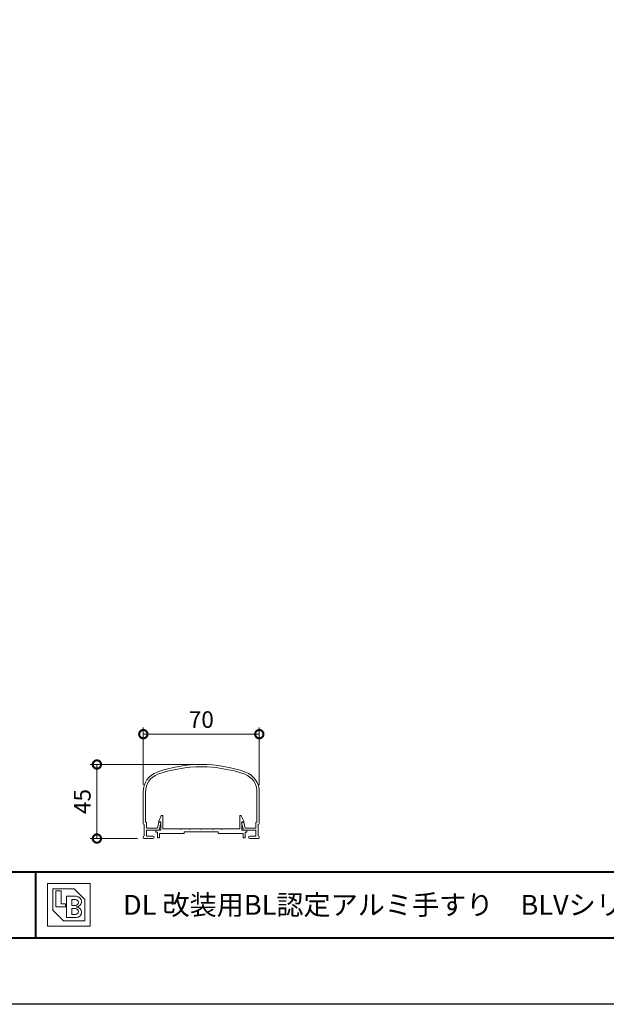
# Model space of a CAD drawing. Units: millimetres. Extents: x 0 to 1680, y 0 to 1188.
# Drawn here: x 372 to 726, y 0 to 594 of the extents above; entities that cross this region are included whole.
import ezdxf
from ezdxf.enums import TextEntityAlignment as Align

# ---------------------------------------------------------------- set-up
doc = ezdxf.new("R2010")
doc.units = ezdxf.units.MM
for name, color, linetype, lineweight in [('AM_0', 7, 'Continuous', 18), ('AM_1', 14, 'Continuous', 40), ('AM_5', 3, 'Continuous', 9)]:
    doc.layers.add(name, color=color, linetype=linetype, lineweight=lineweight)
doc.layers.add('AM_VIEWS', color=1, linetype='Continuous', lineweight=25, plot=False)
doc.styles.add('ゴシック', font='txt')
doc.dimstyles.new('VF$0', dxfattribs={"dimtxt": 10, "dimasz": 10, "dimexe": 4, "dimexo": 4, "dimgap": 2.5, "dimtad": 3, "dimdsep": 46, "dimtxsty": 'ゴシック', "dimblk": 'DOTSMALL', "dimcen": 0, "dimclrd": 256, "dimclre": 256, "dimclrt": 2, "dimadec": 0, "dimazin": 2, "dimtp": 0.1, "dimtm": 0.1, "dimtfac": 0.71, "dimtmove": 0, "dimatfit": 3, "dimldrblk": 'OPEN30', "dimfxl": 1, "dimtfill": 1, "dimtfillclr": 256, "dimlwd": -1, "dimlwe": -1, "dimarcsym": 0})

# ---------------------------------------------------------------- blocks, each defined once
blk = doc.blocks.new('EX-1101')
at = {"layer": 'AM_0'}
for p, q in [((-25.6, 5.5), (-24.16, 8.71)), ((-23.2, 0.8), (-23.2, 8.5)), ((23.2, 0.8), (23.2, 8.5)), ((25.6, 5.5), (24.16, 8.71)), ((-27.45, 0), (-27.45, -1.2)), ((-27.45, 0), (-24.4, 0)), ((-25.6, 5), (-25.6, 5.5)), ((-24.4, 5), (-25.6, 5)), ((-24.4, 0), (-24.4, 5)), ((-12.8, 0.8), (-23.2, 0.8)), ((-12.5, 0.5), (-12.8, 0.8)), ((-12.2, 0.8), (-12.5, 0.5)), ((-7.3, 0.8), (-12.2, 0.8)), ((-7.3, 0.8), (-7, 0.5)), ((-7, 0.5), (-6.7, 0.8)), ((-6.7, 0.8), (-0.3, 0.8)), ((-0.3, 0.8), (0, 0.5)), ((0, 0.5), (0.3, 0.8)), ((0.3, 0.8), (6.7, 0.8)), ((7, 0.5), (6.7, 0.8)), ((7.3, 0.8), (7, 0.5)), ((12.2, 0.8), (7.3, 0.8)), ((12.2, 0.8), (12.5, 0.5)), ((12.5, 0.5), (12.8, 0.8)), ((12.8, 0.8), (23.2, 0.8)), ((24.4, 0), (24.4, 5)), ((24.4, 5), (25.6, 5)), ((27.45, 0), (24.4, 0)), ((25.6, 5), (25.6, 5.5)), ((27.45, 0), (27.45, -1.2)), ((-27.45, -1.2), (-26.45, -1.2)), ((-26.45, -1.2), (-26.45, -4.5)), ((-26.45, -4.5), (-25.25, -4.5)), ((-15.25, -2), (-25.25, -2)), ((-25.25, -2), (-25.25, -4.5)), ((-10.25, -2), (-25.25, -2)), ((-10.25, -1), (-10.25, -2)), ((10.25, -1), (-10.25, -1)), ((10.25, -1), (10.25, -2)), ((10.25, -2), (25.25, -2)), ((25.25, -2), (25.25, -4.5)), ((26.45, -4.5), (25.25, -4.5)), ((26.45, -1.2), (26.45, -4.5)), ((27.45, -1.2), (26.45, -1.2))]:
    blk.add_line(p, q, dxfattribs=at)
for centre, start, end in [((-23.7, 8.5), 359.99997, 155.74494), ((23.7, 8.5), 24.25506, 180.00003)]:
    blk.add_arc(centre, 0.5, start, end, dxfattribs=at)
blk = doc.blocks.new('A$C144F716C')
at = {"layer": 'AM_0'}
for p, q in [((-17.5, 2.55), (-17.5, 12.16)), ((-16.8, 2.9), (-16.8, 12.16)), ((16.8, 2.9), (16.8, 12.16)), ((17.5, 2.55), (17.5, 12.16)), ((-17.2, -1.2), (-17.2, 2.25)), ((-16.8, 2.9), (-16.5, 2.9)), ((-16.5, 1.15), (-16.5, 2.9)), ((-16.5, 1.15), (-13.25, 1.15)), ((-12.75, 0.5), (-16.5, 0.5)), ((-16.5, -1.3), (-16.5, 0.5)), ((-13.25, 1.15), (-12.8, 2.9)), ((-12.8, 2.9), (-12.32, 2.9)), ((-12.75, 0.5), (-12.18, 2.71)), ((12.75, 0.5), (12.18, 2.71)), ((12.8, 2.9), (12.32, 2.9)), ((12.75, 0.5), (16.5, 0.5)), ((13.25, 1.15), (12.8, 2.9)), ((16.5, 1.15), (13.25, 1.15)), ((16.5, 1.15), (16.5, 2.9)), ((16.8, 2.9), (16.5, 2.9)), ((16.5, -1.3), (16.5, 0.5)), ((17.2, -1.2), (17.2, 2.25)), ((-17.5, -1.75), (-17.5, -1.5)), ((-17.25, -2), (-14.6, -2)), ((-16.5, -1.3), (-14.6, -1.3)), ((16.5, -1.3), (14.6, -1.3)), ((17.25, -2), (14.6, -2)), ((17.5, -1.75), (17.5, -1.5))]:
    blk.add_line(p, q, dxfattribs=at)
for centre, radius, start, end in [((-11.25, 12.16), 6.25, 109.4712, 181.5), ((0, -19.66), 40, 70.5288, 109.4712), ((0, -19.66), 39.3, 70.5288, 109.4712), ((11.25, 12.16), 6.25, 358.5, 70.5288), ((-11.25, 12.16), 5.55, 109.4712, 181.5), ((11.25, 12.16), 5.55, 358.5, 70.5288), ((-17.2, 2.55), 0.3, 180, 270), ((-12.32, 2.75), 0.15, 345.4678, 90), ((12.32, 2.75), 0.15, 90, 194.5322), ((17.2, 2.55), 0.3, 270, 0), ((-17.2, -1.5), 0.3, 90, 180), ((-17.25, -1.75), 0.25, 180, 270), ((-14.6, -1.65), 0.35, 270, 90), ((14.6, -1.65), 0.35, 90, 270), ((17.2, -1.5), 0.3, 360, 90), ((17.25, -1.75), 0.25, 270, 360)]:
    blk.add_arc(centre, radius, start, end, dxfattribs=at)
blk = doc.blocks.new('_DotSmall')
at = {"color": 0, "linetype": 'ByBlock', "const_width": 0.5}
blk.add_lwpolyline([(-0.0625, 0, 1), (0.0625, 0, 1)], format="xyb", close=True, dxfattribs=at)
blk = doc.blocks.new('*D27')
at = {"layer": 'AM_5', "transparency": 16777216}
for p, q in [((447, 132.32), (447, 166.97)), ((517, 132.32), (517, 166.97)), ((447, 162.97), (517, 162.97))]:
    blk.add_line(p, q, dxfattribs=at)
at = {"layer": 'Defpoints', "color": 0, "transparency": 16777216}
for p in [(517, 162.97), (447, 128.32), (517, 128.32)]:
    blk.add_point(p, dxfattribs=at)
at = {"layer": 'AM_5', "transparency": 16777216, "xscale": 10, "yscale": 10, "zscale": 10, "rotation": 180}
blk.add_blockref('_DotSmall', (447, 162.97), dxfattribs=at)
at = {"layer": 'AM_5', "transparency": 16777216, "xscale": 10, "yscale": 10, "zscale": 10}
blk.add_blockref('_DotSmall', (517, 162.97), dxfattribs=at)
at = {"layer": 'AM_5', "color": 2, "transparency": 16777216, "insert": (482, 170.47), "char_height": 10, "attachment_point": 5, "style": 'ゴシック', "bg_fill": 3, "box_fill_scale": 1.1, "bg_fill_color": 256, "bg_fill_true_color": 13158600, "bg_fill_transparency": 0}
blk.add_mtext('70', dxfattribs=at)
blk = doc.blocks.new('_Open30')
at = {"color": 0, "linetype": 'ByBlock', "lineweight": -2}
for p, q in [((-1, 0.268), (0, 0)), ((0, 0), (-1, -0.268)), ((0, 0), (-1, 0))]:
    blk.add_line(p, q, dxfattribs=at)
blk = doc.blocks.new('*D30')
at = {"layer": 'AM_5', "transparency": 16777216}
for p, q in [((478, 144.68), (415, 144.68)), ((419, 100), (419, 144.68)), ((443.5, 100), (415, 100))]:
    blk.add_line(p, q, dxfattribs=at)
at = {"layer": 'Defpoints', "color": 0, "transparency": 16777216}
for p in [(419, 144.68), (482, 144.68), (447.5, 100)]:
    blk.add_point(p, dxfattribs=at)
at = {"layer": 'AM_5', "transparency": 16777216, "xscale": 10, "yscale": 10, "zscale": 10}
for p, rotation in [((419, 144.68), 90), ((419, 100), 270)]:
    blk.add_blockref('_DotSmall', p, dxfattribs=dict(at, rotation=rotation))
at = {"layer": 'AM_5', "color": 2, "transparency": 16777216, "insert": (411.5, 122.34), "char_height": 10, "attachment_point": 5, "rotation": 90, "style": 'ゴシック', "bg_fill": 3, "box_fill_scale": 1.1, "bg_fill_color": 256, "bg_fill_true_color": 13158600, "bg_fill_transparency": 0}
blk.add_mtext('45', dxfattribs=at)
blk = doc.blocks.new('BL証紙')
blk.add_line((-12.88, -12.88), (12.88, -12.88))
at = {"layer": 'AM_0'}
for p, q in [((-12.88, 12.88), (12.88, 12.88)), ((-12.88, 12.88), (-12.88, -12.88)), ((12.88, 12.88), (12.88, -12.88)), ((-9.66, 9.66), (3.22, 9.66)), ((-9.66, 9.66), (-9.66, -3.22)), ((-7.73, 8.37), (-4.51, 8.37)), ((-7.73, 8.37), (-7.73, -1.29)), ((-4.51, 8.37), (-4.51, 0.64)), ((3.22, 9.66), (9.66, 3.22)), ((-4.51, 0.64), (-1.93, 0.64)), ((-1.93, 0.64), (-1.93, -1.29)), ((-1.29, 5.15), (4.51, 5.15)), ((-1.29, 5.15), (-1.29, -7.73)), ((1.93, 3.22), (4.03, 3.22)), ((1.93, 3.22), (1.93, -0.32)), ((9.66, 3.22), (9.66, -9.66)), ((-9.66, -3.22), (-3.22, -9.66)), ((-7.73, -1.29), (-1.93, -1.29)), ((1.93, -0.32), (4.03, -0.32)), ((1.93, -2.25), (1.93, -5.8)), ((1.93, -2.25), (4.03, -2.25)), ((1.93, -5.8), (4.03, -5.8)), ((-3.22, -9.66), (9.66, -9.66)), ((-1.29, -7.73), (4.51, -7.73))]:
    blk.add_line(p, q, dxfattribs=at)
for centre, radius in [((4.03, 1.45), 1.77), ((4.51, 1.93), 3.22), ((4.03, -4.03), 1.77), ((4.51, -4.51), 3.22)]:
    blk.add_arc(centre, radius, 270, 90, dxfattribs=at)

msp = doc.modelspace()

# ---------------------------------------------------------------- linework, layer by layer
at = {"layer": 'AM_1'}
for p, q in [((62, 80), (1618, 80)), ((382, 80), (382, 40))]:
    msp.add_line(p, q, dxfattribs=at)
msp.add_lwpolyline([(62, 40), (62, 1148), (1618, 1148), (1618, 40)], close=True, dxfattribs=at)
at = {"layer": 'AM_VIEWS'}
msp.add_lwpolyline([(0, 0), (0, 1188), (1680, 1188), (1680, 0)], close=True, dxfattribs=at)

# ---------------------------------------------------------------- block references
at = {"layer": 'AM_0', "xscale": 2, "yscale": 2, "zscale": 2}
msp.add_blockref('A$C144F716C', (482, 104), dxfattribs=at)
at = {"layer": 'AM_0', "color": 0}
msp.add_blockref('EX-1101', (482, 105), dxfattribs=at)
at = {"layer": 'AM_0'}
msp.add_blockref('BL証紙', (402, 60), dxfattribs=at)

# ---------------------------------------------------------------- texts
at = {"layer": 'AM_0', "style": 'ゴシック'}
msp.add_text('\u3000\u3000DL 改装用BL認定アルミ手すり\u3000BLVシリーズ\u3000BLV-60・70・80M1-50\u3000［トップレールタイプ］', height=12, dxfattribs=at).set_placement((402, 60), align=Align.MIDDLE_LEFT)

# ---------------------------------------------------------------- next in the draw order: dimensions: what is measured, and where the dimension line sits
at = {"layer": 'AM_5'}
dim = msp.add_linear_dim(base=(517, 162.967), p1=(447, 128.322), p2=(517, 128.322), dimstyle='VF$0', dxfattribs=at)
dim.commit()
dim.dimension.update_dxf_attribs({"geometry": '*D27', "text_midpoint": (482, 170.467)})

# ---------------------------------------------------------------- next in the draw order: dimensions: what is measured, and where the dimension line sits
dim = msp.add_linear_dim(base=(419, 144.682), p1=(447.5, 100), p2=(482, 144.682), angle=90, dimstyle='VF$0', override={"dimdec": 0}, dxfattribs=at)
dim.commit()
dim.dimension.update_dxf_attribs({"geometry": '*D30', "text_midpoint": (411.5, 122.341)})

doc.saveas('drawing.dxf')
